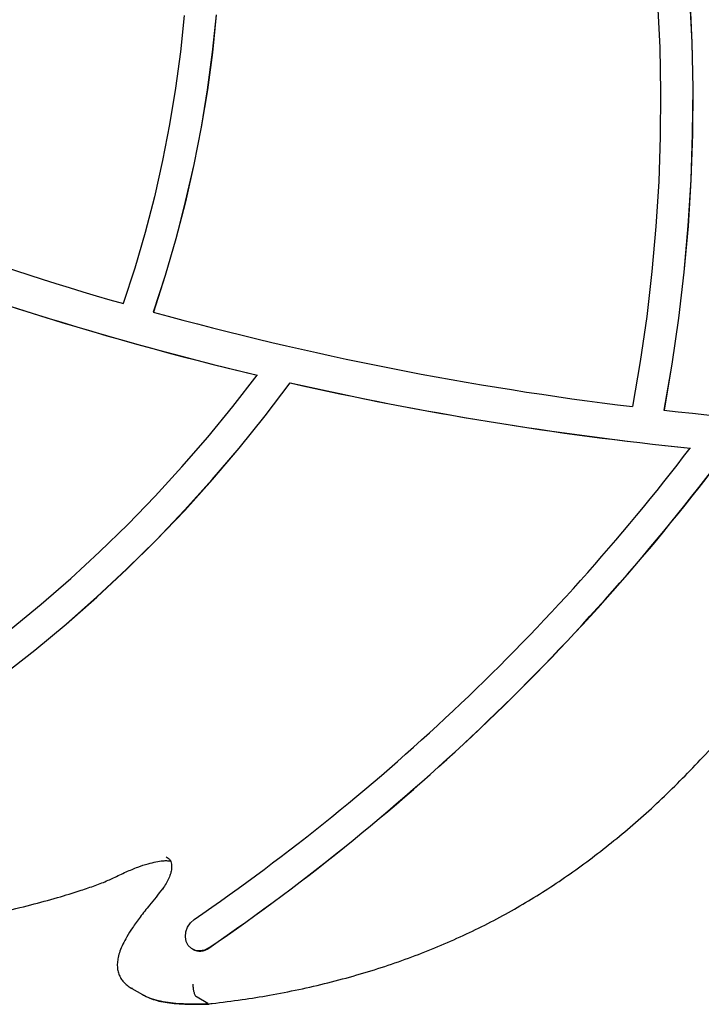
# Model space of a CAD drawing. Units: millimetres. Extents: x -5428 to 5702, y -5518 to 5118.
# Drawn here: x -3275 to -3083, y -2302 to -2025 of the extents above; entities that cross this region are included whole.
import ezdxf

# ---------------------------------------------------------------- set-up
doc = ezdxf.new("R2010")
doc.units = ezdxf.units.MM
doc.header["$LTSCALE"] = 1000
doc.layers.add('1 EQUIPMENT', color=7, linetype='Continuous', lineweight=18)

# ---------------------------------------------------------------- blocks, each defined once
blk = doc.blocks.new('Aire_de_jeux_City_chateaux_CC_15-5002-T01_CC_15-5002-T01_f_Vue_Technique-INT')
at = {"layer": '1 EQUIPMENT', "color": 7, "linetype": 'Continuous', "lineweight": 25}
for p, q in [((-3198.65, -2126.85), (-3198.61, -2126.87)), ((-3226.07, -2286.01), (-3226.03, -2286.03)), ((-3243.14, -2297.03), (-3240.11, -2298.78)), ((-3242.96, -2297.09), (-3243.12, -2296.99)), ((-3221.75, -2301.3), (-3224.78, -2299.55)), ((-3221.75, -2301.3), (-3221.35, -2301.38))]:
    blk.add_line(p, q, dxfattribs=at)
at = {"layer": '1 EQUIPMENT', "color": 7, "linetype": 'Continuous', "lineweight": 25, "flags": 128}
for points in [[(-3219.47, -2023.43), (-3220.54, -2033.96), (-3221.94, -2044.48), (-3223.67, -2055), (-3225.72, -2065.49), (-3228.09, -2075.94), (-3230.78, -2086.35), (-3233.78, -2096.69), (-3237.09, -2106.96)], [(-3219.42, -2023.45), (-3220.5, -2033.98), (-3221.9, -2044.51), (-3223.63, -2055.02), (-3225.68, -2065.51), (-3228.04, -2075.97), (-3230.73, -2086.37), (-3233.74, -2096.72), (-3237.05, -2106.99)], [(-3228.44, -2023.67), (-3229.48, -2033.87), (-3230.83, -2044.06), (-3232.5, -2054.25), (-3234.49, -2064.41), (-3236.78, -2074.54), (-3239.38, -2084.62), (-3242.29, -2094.64), (-3245.5, -2104.6)], [(-3103.95, -1919.89), (-3100.55, -1931.78), (-3097.5, -1943.81), (-3094.79, -1955.98), (-3092.43, -1968.27), (-3090.42, -1980.67), (-3088.75, -1993.19), (-3087.44, -2005.79), (-3086.48, -2018.48), (-3085.87, -2031.23), (-3085.61, -2044.05), (-3085.71, -2056.92), (-3086.16, -2069.83), (-3086.97, -2082.76), (-3088.12, -2095.71), (-3089.63, -2108.67), (-3091.49, -2121.62), (-3093.7, -2134.55)], [(-3103.9, -1919.92), (-3100.51, -1931.8), (-3097.46, -1943.83), (-3094.75, -1956), (-3092.39, -1968.29), (-3090.37, -1980.7), (-3088.71, -1993.21), (-3087.4, -2005.81), (-3086.43, -2018.5), (-3085.82, -2031.26), (-3085.57, -2044.08), (-3085.67, -2056.95), (-3086.12, -2069.85), (-3086.92, -2082.79), (-3088.08, -2095.74), (-3089.59, -2108.69), (-3091.45, -2121.64), (-3093.66, -2134.57)], [(-3112.56, -1923.88), (-3109.25, -1935.49), (-3106.27, -1947.24), (-3103.62, -1959.12), (-3101.31, -1971.13), (-3099.34, -1983.24), (-3097.71, -1995.46), (-3096.43, -2007.77), (-3095.48, -2020.16), (-3094.88, -2032.62), (-3094.63, -2045.14), (-3094.72, -2057.71), (-3095.16, -2070.31), (-3095.94, -2082.94), (-3097.06, -2095.59), (-3098.53, -2108.25), (-3100.33, -2120.89), (-3102.48, -2133.53)], [(-3399.14, -2260.11), (-3389.2, -2257.04), (-3379.31, -2253.65), (-3369.49, -2249.93), (-3359.74, -2245.89), (-3350.08, -2241.54), (-3340.52, -2236.88), (-3331.06, -2231.91), (-3321.72, -2226.64), (-3312.5, -2221.08), (-3303.41, -2215.22), (-3294.46, -2209.08), (-3285.67, -2202.67), (-3277.04, -2195.97), (-3268.57, -2189.02), (-3260.28, -2181.8), (-3252.18, -2174.34), (-3244.27, -2166.63), (-3236.56, -2158.69), (-3229.06, -2150.51), (-3221.77, -2142.12), (-3214.71, -2133.51), (-3207.88, -2124.71)], [(-3397.82, -2269.44), (-3387.42, -2266.23), (-3377.09, -2262.67), (-3366.82, -2258.77), (-3356.64, -2254.54), (-3346.55, -2249.96), (-3336.57, -2245.06), (-3326.69, -2239.83), (-3316.94, -2234.29), (-3307.32, -2228.42), (-3297.84, -2222.26), (-3288.52, -2215.79), (-3279.36, -2209.02), (-3270.37, -2201.97), (-3261.56, -2194.64), (-3252.94, -2187.03), (-3244.52, -2179.16), (-3236.31, -2171.04), (-3228.31, -2162.66), (-3220.54, -2154.05), (-3213, -2145.2), (-3205.7, -2136.13), (-3198.65, -2126.85)], [(-3397.77, -2269.47), (-3387.38, -2266.26), (-3377.04, -2262.7), (-3366.78, -2258.8), (-3356.6, -2254.56), (-3346.51, -2249.99), (-3336.52, -2245.08), (-3326.65, -2239.86), (-3316.9, -2234.31), (-3307.28, -2228.45), (-3297.8, -2222.28), (-3288.48, -2215.81), (-3279.32, -2209.05), (-3270.33, -2202), (-3261.52, -2194.66), (-3252.9, -2187.06), (-3244.48, -2179.19), (-3236.27, -2171.06), (-3228.27, -2162.69), (-3220.5, -2154.07), (-3212.96, -2145.22), (-3205.66, -2136.16), (-3198.61, -2126.87)], [(-3221.51, -2285.67), (-3222.72, -2286.28), (-3224, -2286.52), (-3225.25, -2286.36), (-3226.36, -2285.83), (-3227.25, -2284.95), (-3227.83, -2283.82), (-3228.08, -2282.51), (-3227.95, -2281.13), (-3227.48, -2279.79), (-3226.68, -2278.61), (-3225.64, -2277.68)]]:
    blk.add_lwpolyline(points, dxfattribs=at)
at = {"layer": '1 EQUIPMENT', "color": 7, "linetype": 'Continuous', "lineweight": 25}
for centre, radius, start, end in [((-2999.02, -1245.26), 893.99, 245.86658, 253.99637), ((-2998.52, -1242.41), 906.8, 247.80498, 256.65112), ((-2998.48, -1242.43), 906.8, 247.80498, 256.65112), ((-2992.23, -1220.41), 919.75, 254.56027, 263.11554), ((-2992.13, -1214.94), 935, 257.23978, 264.21903), ((-2992.09, -1214.97), 935, 257.23978, 264.21903), ((-2987.67, -1180.7), 959.73, 263.65718, 271.3891), ((-3569.22, -1776.88), 607.33, 304.453, 322.66813), ((-3571.8, -1775.23), 619.08, 304.45962, 323.18935), ((-3571.76, -1775.25), 619.08, 304.45962, 323.18935), ((-3224.01, -2282.28), 4.27, 241.7524, 306.6416)]:
    blk.add_arc(centre, radius, start, end, dxfattribs=at)
for points, knots in [([(-3221.35, -2301.37), (-3221.09, -2301.34), (-3218.03, -2300.99), (-3212.39, -2300.24), (-3204.26, -2298.97), (-3196.21, -2297.39), (-3188.03, -2295.51), (-3179.99, -2293.34), (-3172.13, -2290.92), (-3164.53, -2288.25), (-3157.18, -2285.35), (-3150.06, -2282.22), (-3143.17, -2278.86), (-3136.55, -2275.31), (-3130.14, -2271.53), (-3123.87, -2267.51), (-3117.65, -2263.19), (-3111.49, -2258.57), (-3105.4, -2253.67), (-3099.39, -2248.48), (-3093.49, -2243.02), (-3087.7, -2237.28), (-3081.88, -2231.15), (-3075.79, -2224.4), (-3069.05, -2216.58), (-3060.82, -2206.77), (-3054.04, -2198.53), (-3049.7, -2193.47), (-3048.9, -2192.55)], [0, 0, 0, 0, 0.003932, 0.046533, 0.085615, 0.127348, 0.168787, 0.210172, 0.250402, 0.289584, 0.327834, 0.365261, 0.401972, 0.438014, 0.472695, 0.507877, 0.543478, 0.579506, 0.615957, 0.652822, 0.690083, 0.727705, 0.765775, 0.806902, 0.853151, 0.908039, 0.983225, 1, 1, 1, 1]), ([(-3233.46, -2260.09), (-3233.26, -2260.2), (-3232.78, -2260.47), (-3232.33, -2261.03), (-3232.04, -2261.71), (-3231.91, -2262.54), (-3231.94, -2263.53), (-3232.18, -2264.73), (-3232.69, -2266.11), (-3233.47, -2267.61), (-3234.14, -2268.6), (-3234.5, -2269.12)], [0, 0, 0, 0, 0.085392, 0.201435, 0.283315, 0.364724, 0.4516, 0.562597, 0.689446, 0.836018, 1, 1, 1, 1]), ([(-3248.26, -2265.98), (-3247.08, -2265.41), (-3244.81, -2264.31), (-3241.57, -2262.98), (-3238.77, -2262.04), (-3236.42, -2261.44), (-3234.58, -2261.17), (-3233.2, -2261.11), (-3232.53, -2261.2), (-3232.27, -2261.23)], [0, 0, 0, 0, 0.224624, 0.430677, 0.604527, 0.742139, 0.861581, 0.946208, 1, 1, 1, 1]), ([(-3414.69, -2285.05), (-3414.16, -2285.34), (-3412.86, -2286.06), (-3410.58, -2286.94), (-3407.79, -2287.8), (-3404.58, -2288.52), (-3400.63, -2289.21), (-3395.99, -2289.8), (-3390.67, -2290.19), (-3384.79, -2290.37), (-3378.07, -2290.36), (-3370.48, -2290.08), (-3362.09, -2289.51), (-3352.81, -2288.62), (-3342.34, -2287.39), (-3330.86, -2285.78), (-3318.65, -2283.78), (-3306.08, -2281.42), (-3293.11, -2278.71), (-3281.52, -2276.05), (-3271.76, -2273.67), (-3264.25, -2271.63), (-3258.24, -2269.78), (-3253.5, -2268.17), (-3250.44, -2267), (-3248.76, -2266.21), (-3248.27, -2265.98)], [0, 0, 0, 0, 0.010841, 0.026712, 0.044104, 0.063628, 0.086426, 0.117008, 0.148172, 0.182689, 0.222782, 0.26883, 0.3183, 0.372657, 0.434464, 0.504998, 0.577514, 0.652326, 0.729605, 0.809521, 0.860083, 0.904628, 0.944538, 0.968591, 0.990816, 1, 1, 1, 1]), ([(-3234.52, -2269.09), (-3235.72, -2270.61), (-3237.81, -2273.26), (-3240.69, -2276.83), (-3242.83, -2279.81), (-3244.45, -2282.35), (-3245.64, -2284.55), (-3246.44, -2286.49), (-3246.96, -2288.26), (-3247.21, -2289.87), (-3247.19, -2291.34), (-3246.92, -2292.72), (-3246.38, -2293.96), (-3245.62, -2295.05), (-3244.67, -2296), (-3243.76, -2296.68), (-3243.17, -2297), (-3242.97, -2297.11)], [0, 0, 0, 0, 0.171602, 0.298139, 0.406677, 0.49526, 0.563853, 0.626864, 0.68083, 0.72764, 0.771453, 0.812411, 0.853263, 0.893249, 0.934578, 0.978136, 1, 1, 1, 1]), ([(-3225.94, -2295.9), (-3225.94, -2295.91), (-3225.95, -2296.13), (-3225.95, -2296.68), (-3225.84, -2297.57), (-3225.58, -2298.48), (-3225.21, -2299.2), (-3224.93, -2299.43), (-3224.78, -2299.55)], [0, 0, 0, 0, 0.0091082, 0.1416331, 0.3563295, 0.5709191, 0.7854587, 1, 1, 1, 1]), ([(-3240.09, -2298.74), (-3239.92, -2298.86), (-3239.18, -2299.33), (-3237.48, -2299.96), (-3235.04, -2300.63), (-3231.27, -2301.21), (-3226.82, -2301.46), (-3223.3, -2301.35), (-3221.75, -2301.3)], [0, 0, 0, 0, 0.0342117, 0.1422978, 0.2929406, 0.445085, 0.7549821, 1, 1, 1, 1]), ([(-3239.94, -2298.85), (-3239.72, -2298.98), (-3238.98, -2299.41), (-3237.5, -2300.03), (-3235.46, -2300.65), (-3233.09, -2301.09), (-3230.4, -2301.36), (-3227.11, -2301.47), (-3224.07, -2301.53), (-3222.05, -2301.46), (-3221.42, -2301.44)], [0, 0, 0, 0, 0.0401627, 0.1353199, 0.2515077, 0.3762225, 0.5158429, 0.6795927, 0.9002325, 1, 1, 1, 1])]:
    blk.add_open_spline(points, degree=3, knots=knots, dxfattribs=at)

msp = doc.modelspace()

# ---------------------------------------------------------------- block references
at = {"layer": '1 EQUIPMENT'}
msp.add_blockref('Aire_de_jeux_City_chateaux_CC_15-5002-T01_CC_15-5002-T01_f_Vue_Technique-INT', (0, 0), dxfattribs=at)

doc.saveas('drawing.dxf')
